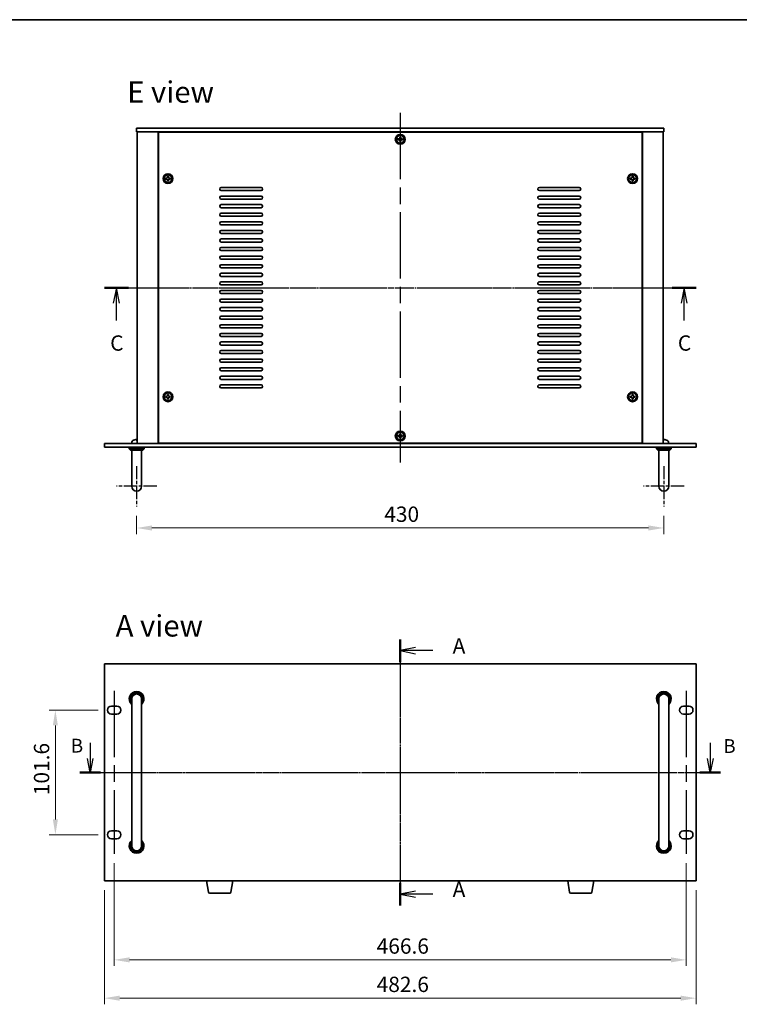
# Model space of a CAD drawing. Units: millimetres. Extents: x 65 to 9314, y 36 to 1441.
# Drawn here: x 2208 to 2795, y 638 to 1441 of the extents above; entities that cross this region are included whole.
import ezdxf

# ---------------------------------------------------------------- set-up
doc = ezdxf.new("R2010")
doc.units = ezdxf.units.MM
doc.header["$LTSCALE"] = 4.5
doc.linetypes.add('AM_ISO08W050', pattern=[18, 12, -1.5, 3, -1.5])
doc.linetypes.add('CHAIN', pattern=[0.3543, 0.2362, -0.0295, 0.0591, -0.0295])
doc.layers.get('Defpoints').update_dxf_attribs({"lineweight": 25})
for name, color, linetype, lineweight in [('AM_7', 4, 'AM_ISO08W050', 25), ('Border (ISO)', 7, 'Continuous', 35), ('Dimension (ISO)', 7, 'Continuous', 18), ('Dimension (ISO) @ 1', 7, 'Continuous', 18), ('Section Line (ISO)', 7, 'CHAIN', 25), ('Symbol (ISO)', 7, 'Continuous', 18), ('Visible (ISO)', 7, 'Continuous', 35)]:
    doc.layers.add(name, color=color, linetype=linetype, lineweight=lineweight)
doc.styles.add('Note Text (TK)', font='txt')
doc.dimstyles.new('Default - Method 1b (TK)', dxfattribs={"dimscale": 4.5, "dimtxt": 2.5, "dimasz": 2.5, "dimexe": 1, "dimexo": 1.5, "dimgap": 1, "dimtad": 1, "dimtoh": 1, "dimrnd": 1e-08, "dimdsep": 46, "dimtxsty": 'Note Text (TK)', "dimcen": 0.09, "dimdle": 5, "dimclrd": 100, "dimclre": 100, "dimclrt": 7, "dimadec": 1, "dimazin": 1, "dimtfac": 1, "dimtmove": 0, "dimatfit": 3, "dimfxl": 1, "dimtolj": 1, "dimlwd": -1, "dimlwe": -1, "dimarcsym": 0})

# ---------------------------------------------------------------- blocks, each defined once
blk = doc.blocks.new('図面枠 tk図枠')
at = {"layer": 'Border (ISO)'}
blk.add_line((14.5, 289), (405.5, 289), dxfattribs=at)
blk = doc.blocks.new('2dTransSection0')
at = {"layer": 'Section Line (ISO)', "linetype": 'CHAIN'}
blk.add_line((151.21, 185.07), (151.21, 141.67), dxfattribs=at)
at = {"layer": 'Section Line (ISO)', "linetype": 'Continuous', "lineweight": 50}
for p, q in [((151.21, 185.07), (151.21, 181.38)), ((151.21, 145.35), (151.21, 141.67))]:
    blk.add_line(p, q, dxfattribs=at)
at = {"layer": 'Section Line (ISO)', "linetype": 'Continuous'}
for p, q in [((153.71, 183.73), (151.21, 183.23)), ((153.71, 183.23), (151.21, 183.23)), ((151.21, 183.23), (153.71, 182.73)), ((156.54, 183.23), (153.71, 183.23)), ((153.71, 144.01), (151.21, 143.51)), ((153.71, 143.51), (151.21, 143.51)), ((151.21, 143.51), (153.71, 143.01)), ((156.54, 143.51), (153.71, 143.51))]:
    blk.add_line(p, q, dxfattribs=at)
at = {"layer": 'Section Line (ISO)', "char_height": 2.5, "attachment_point": 7, "line_spacing_factor": 0.25, "style": 'Note Text (TK)'}
for insert in [(159.76, 181.98), (159.76, 142.27)]:
    blk.add_mtext('A', dxfattribs=dict(at, insert=insert))
blk = doc.blocks.new('2dTransSection2')
at = {"layer": 'Section Line (ISO)', "linetype": 'CHAIN'}
blk.add_line((101.8, 245.28), (198.32, 245.28), dxfattribs=at)
at = {"layer": 'Section Line (ISO)', "linetype": 'Continuous', "lineweight": 50}
for p, q in [((101.8, 245.28), (105.71, 245.28)), ((194.42, 245.28), (198.32, 245.28))]:
    blk.add_line(p, q, dxfattribs=at)
at = {"layer": 'Section Line (ISO)', "linetype": 'Continuous'}
for p, q in [((103.75, 245.28), (103.25, 242.78)), ((103.75, 242.78), (103.75, 245.28)), ((104.25, 242.78), (103.75, 245.28)), ((196.37, 245.28), (195.87, 242.78)), ((196.37, 242.78), (196.37, 245.28)), ((196.87, 242.78), (196.37, 245.28)), ((103.75, 239.91), (103.75, 242.78)), ((196.37, 239.91), (196.37, 242.78))]:
    blk.add_line(p, q, dxfattribs=at)
at = {"layer": 'Section Line (ISO)', "char_height": 2.5, "attachment_point": 7, "line_spacing_factor": 0.25, "style": 'Note Text (TK)'}
for insert in [(102.74, 234.22), (195.35, 234.22)]:
    blk.add_mtext('C', dxfattribs=dict(at, insert=insert))
blk = doc.blocks.new('*D69')
at = {"layer": 'Defpoints', "color": 0}
for p in [(2303.32, 1043.89), (2733.32, 1043.89), (2733.32, 1026.39)]:
    blk.add_point(p, dxfattribs=at)
at = {"layer": 'Dimension (ISO)', "color": 100}
for p, q in [((2303.32, 1036.39), (2303.32, 1021.39)), ((2733.32, 1036.39), (2733.32, 1021.39)), ((2315.82, 1026.39), (2720.82, 1026.39))]:
    blk.add_line(p, q, dxfattribs=at)
for points in [[(2315.82, 1028.48), (2315.82, 1024.31), (2303.32, 1026.39)], [(2720.82, 1028.48), (2720.82, 1024.31), (2733.32, 1026.39)]]:
    blk.add_solid(points, dxfattribs=at)
at = {"layer": 'Dimension (ISO)', "color": 7, "insert": (2505.32, 1037.64), "char_height": 12.5, "attachment_point": 4, "style": 'Note Text (TK)'}
blk.add_mtext('\\A1;430', dxfattribs=at)
blk = doc.blocks.new('*D70')
at = {"layer": 'Defpoints', "color": 0}
for p in [(2279.52, 877.82), (2237.02, 776.22), (2279.52, 776.22)]:
    blk.add_point(p, dxfattribs=at)
at = {"layer": 'Dimension (ISO)', "color": 100}
for p, q in [((2272.02, 877.82), (2232.02, 877.82)), ((2237.02, 865.32), (2237.02, 788.72)), ((2272.02, 776.22), (2232.02, 776.22))]:
    blk.add_line(p, q, dxfattribs=at)
for points in [[(2234.93, 865.32), (2239.1, 865.32), (2237.02, 877.82)], [(2234.93, 788.72), (2239.1, 788.72), (2237.02, 776.22)]]:
    blk.add_solid(points, dxfattribs=at)
at = {"layer": 'Dimension (ISO)', "color": 7, "insert": (2225.77, 808.45), "char_height": 12.5, "attachment_point": 4, "rotation": 90, "style": 'Note Text (TK)'}
blk.add_mtext('\\A1;101.6', dxfattribs=at)
blk = doc.blocks.new('*D71')
at = {"layer": 'Defpoints', "color": 0}
for p in [(2285.02, 760.47), (2751.62, 760.47), (2751.62, 674.12)]:
    blk.add_point(p, dxfattribs=at)
at = {"layer": 'Dimension (ISO)', "color": 100}
for p, q in [((2285.02, 752.97), (2285.02, 669.12)), ((2751.62, 752.97), (2751.62, 669.12)), ((2297.52, 674.12), (2739.12, 674.12))]:
    blk.add_line(p, q, dxfattribs=at)
for points in [[(2297.52, 676.21), (2297.52, 672.04), (2285.02, 674.12)], [(2739.12, 676.21), (2739.12, 672.04), (2751.62, 674.12)]]:
    blk.add_solid(points, dxfattribs=at)
at = {"layer": 'Dimension (ISO)', "color": 7, "insert": (2499.11, 685.37), "char_height": 12.5, "attachment_point": 4, "style": 'Note Text (TK)'}
blk.add_mtext('\\A1;466.6', dxfattribs=at)
blk = doc.blocks.new('*D72')
at = {"layer": 'Defpoints', "color": 0}
for p in [(2277.02, 738.52), (2759.62, 738.52), (2759.62, 642.87)]:
    blk.add_point(p, dxfattribs=at)
at = {"layer": 'Dimension (ISO)', "color": 100}
for p, q in [((2277.02, 731.02), (2277.02, 637.87)), ((2759.62, 731.02), (2759.62, 637.87)), ((2289.52, 642.87), (2747.12, 642.87))]:
    blk.add_line(p, q, dxfattribs=at)
for points in [[(2289.52, 644.95), (2289.52, 640.78), (2277.02, 642.87)], [(2747.12, 644.95), (2747.12, 640.78), (2759.62, 642.87)]]:
    blk.add_solid(points, dxfattribs=at)
at = {"layer": 'Dimension (ISO)', "color": 7, "insert": (2499.11, 654.12), "char_height": 12.5, "attachment_point": 4, "style": 'Note Text (TK)'}
blk.add_mtext('\\A1;482.6', dxfattribs=at)
blk = doc.blocks.new('B')
at = {"layer": 'Section Line (ISO)', "linetype": 'Continuous'}
for p, q in [((90.51, 176.14), (90.51, 173.3)), ((202.9, 176.14), (202.9, 173.3)), ((90.51, 170.8), (90.01, 173.3)), ((90.51, 173.3), (90.51, 170.8)), ((91.01, 173.3), (90.51, 170.8)), ((202.9, 170.8), (202.4, 173.3)), ((202.9, 173.3), (202.9, 170.8)), ((203.4, 173.3), (202.9, 170.8))]:
    blk.add_line(p, q, dxfattribs=at)
at = {"layer": 'Section Line (ISO)', "linetype": 'CHAIN'}
blk.add_line((88.64, 170.8), (204.77, 170.8), dxfattribs=at)
at = {"layer": 'Section Line (ISO)', "linetype": 'Continuous', "lineweight": 50}
for p, q in [((88.64, 170.8), (92.38, 170.8)), ((201.03, 170.8), (204.77, 170.8))]:
    blk.add_line(p, q, dxfattribs=at)
at = {"layer": 'Section Line (ISO)', "char_height": 2.5, "attachment_point": 7, "line_spacing_factor": 0.25, "style": 'Note Text (TK)'}
for insert in [(86.99, 173.62), (205.26, 173.55)]:
    blk.add_mtext('B', dxfattribs=dict(at, insert=insert))

msp = doc.modelspace()

# ---------------------------------------------------------------- linework, layer by layer
at = {"layer": 'AM_7'}
for p, q in [((2518.3178, 1364.8946), (2518.3178, 1079.8946)), ((2291.3178, 1222.3946), (2745.3178, 1222.3946)), ((2518.3178, 928.0204), (2518.3178, 726.0204)), ((2285.0178, 893.5704), (2285.0178, 760.4704)), ((2751.6178, 893.5704), (2751.6178, 760.4704)), ((2264.5178, 827.0204), (2772.1178, 827.0204))]:
    msp.add_line(p, q, dxfattribs=at)
at = {"layer": 'AM_7', "ltscale": 0.2}
for p, q in [((2303.3178, 1076.8946), (2303.3178, 1043.8946)), ((2733.3178, 1076.8946), (2733.3178, 1043.8946)), ((2319.8178, 1060.3946), (2286.8178, 1060.3946)), ((2749.8178, 1060.3946), (2716.8178, 1060.3946))]:
    msp.add_line(p, q, dxfattribs=at)
at = {"layer": 'Visible (ISO)'}
for p, q in [((2303.3178, 1352.3946), (2303.3178, 1349.3946)), ((2303.3178, 1352.3946), (2733.3178, 1352.3946)), ((2733.3178, 1349.3946), (2303.3178, 1349.3946)), ((2303.8178, 1349.3946), (2303.8178, 1095.3946)), ((2320.8178, 1349.3946), (2320.8178, 1095.3946)), ((2333.8178, 1349.3946), (2333.8178, 1349.1446)), ((2334.3178, 1349.3946), (2334.3178, 1349.1446)), ((2702.3178, 1349.3946), (2702.3178, 1349.1446)), ((2702.8178, 1349.1446), (2702.8178, 1349.3946)), ((2715.8178, 1095.3946), (2715.8178, 1349.3946)), ((2732.8178, 1095.3946), (2732.8178, 1349.3946)), ((2733.3178, 1352.3946), (2733.3178, 1349.3946)), ((2321.0678, 1349.1446), (2321.0678, 1095.6446)), ((2715.5678, 1349.1446), (2321.0678, 1349.1446)), ((2516.4678, 1343.7646), (2516.4678, 1343.0246)), ((2517.2078, 1343.7646), (2516.4678, 1343.7646)), ((2516.4678, 1343.0246), (2517.2078, 1343.0246)), ((2517.9478, 1345.2446), (2517.9478, 1344.5046)), ((2518.6878, 1345.2446), (2517.9478, 1345.2446)), ((2517.9478, 1342.2846), (2517.9478, 1341.5446)), ((2517.9478, 1341.5446), (2518.6878, 1341.5446)), ((2518.6878, 1344.5046), (2518.6878, 1345.2446)), ((2518.6878, 1341.5446), (2518.6878, 1342.2846)), ((2520.1678, 1343.7646), (2519.4278, 1343.7646)), ((2519.4278, 1343.0246), (2520.1678, 1343.0246)), ((2520.1678, 1343.0246), (2520.1678, 1343.7646)), ((2715.5678, 1095.6446), (2715.5678, 1349.1446)), ((2326.9678, 1311.7646), (2326.9678, 1311.0246)), ((2327.7078, 1311.7646), (2326.9678, 1311.7646)), ((2326.9678, 1311.0246), (2327.7078, 1311.0246)), ((2328.4478, 1313.2446), (2328.4478, 1312.5046)), ((2329.1878, 1313.2446), (2328.4478, 1313.2446)), ((2328.4478, 1310.2846), (2328.4478, 1309.5446)), ((2328.4478, 1309.5446), (2329.1878, 1309.5446)), ((2329.1878, 1312.5046), (2329.1878, 1313.2446)), ((2329.1878, 1309.5446), (2329.1878, 1310.2846)), ((2330.6678, 1311.7646), (2329.9278, 1311.7646)), ((2329.9278, 1311.0246), (2330.6678, 1311.0246)), ((2330.6678, 1311.0246), (2330.6678, 1311.7646)), ((2705.9678, 1311.7646), (2705.9678, 1311.0246)), ((2706.7078, 1311.7646), (2705.9678, 1311.7646)), ((2705.9678, 1311.0246), (2706.7078, 1311.0246)), ((2707.4478, 1313.2446), (2707.4478, 1312.5046)), ((2708.1878, 1313.2446), (2707.4478, 1313.2446)), ((2707.4478, 1310.2846), (2707.4478, 1309.5446)), ((2707.4478, 1309.5446), (2708.1878, 1309.5446)), ((2708.1878, 1312.5046), (2708.1878, 1313.2446)), ((2708.1878, 1309.5446), (2708.1878, 1310.2846)), ((2709.6678, 1311.7646), (2708.9278, 1311.7646)), ((2708.9278, 1311.0246), (2709.6678, 1311.0246)), ((2709.6678, 1311.0246), (2709.6678, 1311.7646)), ((2372.3178, 1304.1446), (2404.8178, 1304.1446)), ((2404.8178, 1301.6446), (2372.3178, 1301.6446)), ((2631.8178, 1304.1446), (2664.3178, 1304.1446)), ((2664.3178, 1301.6446), (2631.8178, 1301.6446)), ((2372.3178, 1297.1446), (2404.8178, 1297.1446)), ((2404.8178, 1294.6446), (2372.3178, 1294.6446)), ((2631.8178, 1297.1446), (2664.3178, 1297.1446)), ((2664.3178, 1294.6446), (2631.8178, 1294.6446)), ((2372.3178, 1290.1446), (2404.8178, 1290.1446)), ((2404.8178, 1287.6446), (2372.3178, 1287.6446)), ((2631.8178, 1290.1446), (2664.3178, 1290.1446)), ((2664.3178, 1287.6446), (2631.8178, 1287.6446)), ((2372.3178, 1283.1446), (2404.8178, 1283.1446)), ((2404.8178, 1280.6446), (2372.3178, 1280.6446)), ((2631.8178, 1283.1446), (2664.3178, 1283.1446)), ((2664.3178, 1280.6446), (2631.8178, 1280.6446)), ((2372.3178, 1276.1446), (2404.8178, 1276.1446)), ((2404.8178, 1273.6446), (2372.3178, 1273.6446)), ((2372.3178, 1269.1446), (2404.8178, 1269.1446)), ((2631.8178, 1276.1446), (2664.3178, 1276.1446)), ((2664.3178, 1273.6446), (2631.8178, 1273.6446)), ((2631.8178, 1269.1446), (2664.3178, 1269.1446)), ((2404.8178, 1266.6446), (2372.3178, 1266.6446)), ((2372.3178, 1262.1446), (2404.8178, 1262.1446)), ((2664.3178, 1266.6446), (2631.8178, 1266.6446)), ((2631.8178, 1262.1446), (2664.3178, 1262.1446)), ((2404.8178, 1259.6446), (2372.3178, 1259.6446)), ((2372.3178, 1255.1446), (2404.8178, 1255.1446)), ((2664.3178, 1259.6446), (2631.8178, 1259.6446)), ((2631.8178, 1255.1446), (2664.3178, 1255.1446)), ((2404.8178, 1252.6446), (2372.3178, 1252.6446)), ((2372.3178, 1248.1446), (2404.8178, 1248.1446)), ((2404.8178, 1245.6446), (2372.3178, 1245.6446)), ((2664.3178, 1252.6446), (2631.8178, 1252.6446)), ((2631.8178, 1248.1446), (2664.3178, 1248.1446)), ((2664.3178, 1245.6446), (2631.8178, 1245.6446)), ((2372.3178, 1241.1446), (2404.8178, 1241.1446)), ((2404.8178, 1238.6446), (2372.3178, 1238.6446)), ((2631.8178, 1241.1446), (2664.3178, 1241.1446)), ((2664.3178, 1238.6446), (2631.8178, 1238.6446)), ((2372.3178, 1234.1446), (2404.8178, 1234.1446)), ((2404.8178, 1231.6446), (2372.3178, 1231.6446)), ((2631.8178, 1234.1446), (2664.3178, 1234.1446)), ((2664.3178, 1231.6446), (2631.8178, 1231.6446)), ((2372.3178, 1227.1446), (2404.8178, 1227.1446)), ((2404.8178, 1224.6446), (2372.3178, 1224.6446)), ((2631.8178, 1227.1446), (2664.3178, 1227.1446)), ((2664.3178, 1224.6446), (2631.8178, 1224.6446)), ((2372.3178, 1220.1446), (2404.8178, 1220.1446)), ((2404.8178, 1217.6446), (2372.3178, 1217.6446)), ((2372.3178, 1213.1446), (2404.8178, 1213.1446)), ((2631.8178, 1220.1446), (2664.3178, 1220.1446)), ((2664.3178, 1217.6446), (2631.8178, 1217.6446)), ((2631.8178, 1213.1446), (2664.3178, 1213.1446)), ((2404.8178, 1210.6446), (2372.3178, 1210.6446)), ((2372.3178, 1206.1446), (2404.8178, 1206.1446)), ((2664.3178, 1210.6446), (2631.8178, 1210.6446)), ((2631.8178, 1206.1446), (2664.3178, 1206.1446)), ((2404.8178, 1203.6446), (2372.3178, 1203.6446)), ((2372.3178, 1199.1446), (2404.8178, 1199.1446)), ((2664.3178, 1203.6446), (2631.8178, 1203.6446)), ((2631.8178, 1199.1446), (2664.3178, 1199.1446)), ((2404.8178, 1196.6446), (2372.3178, 1196.6446)), ((2372.3178, 1192.1446), (2404.8178, 1192.1446)), ((2404.8178, 1189.6446), (2372.3178, 1189.6446)), ((2664.3178, 1196.6446), (2631.8178, 1196.6446)), ((2631.8178, 1192.1446), (2664.3178, 1192.1446)), ((2664.3178, 1189.6446), (2631.8178, 1189.6446)), ((2372.3178, 1185.1446), (2404.8178, 1185.1446)), ((2404.8178, 1182.6446), (2372.3178, 1182.6446)), ((2631.8178, 1185.1446), (2664.3178, 1185.1446)), ((2664.3178, 1182.6446), (2631.8178, 1182.6446)), ((2372.3178, 1178.1446), (2404.8178, 1178.1446)), ((2404.8178, 1175.6446), (2372.3178, 1175.6446)), ((2631.8178, 1178.1446), (2664.3178, 1178.1446)), ((2664.3178, 1175.6446), (2631.8178, 1175.6446)), ((2372.3178, 1171.1446), (2404.8178, 1171.1446)), ((2404.8178, 1168.6446), (2372.3178, 1168.6446)), ((2631.8178, 1171.1446), (2664.3178, 1171.1446)), ((2664.3178, 1168.6446), (2631.8178, 1168.6446)), ((2372.3178, 1164.1446), (2404.8178, 1164.1446)), ((2404.8178, 1161.6446), (2372.3178, 1161.6446)), ((2372.3178, 1157.1446), (2404.8178, 1157.1446)), ((2631.8178, 1164.1446), (2664.3178, 1164.1446)), ((2664.3178, 1161.6446), (2631.8178, 1161.6446)), ((2631.8178, 1157.1446), (2664.3178, 1157.1446)), ((2404.8178, 1154.6446), (2372.3178, 1154.6446)), ((2372.3178, 1150.1446), (2404.8178, 1150.1446)), ((2664.3178, 1154.6446), (2631.8178, 1154.6446)), ((2631.8178, 1150.1446), (2664.3178, 1150.1446)), ((2404.8178, 1147.6446), (2372.3178, 1147.6446)), ((2372.3178, 1143.1446), (2404.8178, 1143.1446)), ((2404.8178, 1140.6446), (2372.3178, 1140.6446)), ((2664.3178, 1147.6446), (2631.8178, 1147.6446)), ((2631.8178, 1143.1446), (2664.3178, 1143.1446)), ((2664.3178, 1140.6446), (2631.8178, 1140.6446)), ((2326.9678, 1133.7646), (2326.9678, 1133.0246)), ((2327.7078, 1133.7646), (2326.9678, 1133.7646)), ((2326.9678, 1133.0246), (2327.7078, 1133.0246)), ((2328.4478, 1135.2446), (2328.4478, 1134.5046)), ((2329.1878, 1135.2446), (2328.4478, 1135.2446)), ((2329.1878, 1134.5046), (2329.1878, 1135.2446)), ((2330.6678, 1133.7646), (2329.9278, 1133.7646)), ((2329.9278, 1133.0246), (2330.6678, 1133.0246)), ((2330.6678, 1133.0246), (2330.6678, 1133.7646)), ((2705.9678, 1133.7646), (2705.9678, 1133.0246)), ((2706.7078, 1133.7646), (2705.9678, 1133.7646)), ((2705.9678, 1133.0246), (2706.7078, 1133.0246)), ((2707.4478, 1135.2446), (2707.4478, 1134.5046)), ((2708.1878, 1135.2446), (2707.4478, 1135.2446)), ((2708.1878, 1134.5046), (2708.1878, 1135.2446)), ((2709.6678, 1133.7646), (2708.9278, 1133.7646)), ((2708.9278, 1133.0246), (2709.6678, 1133.0246)), ((2709.6678, 1133.0246), (2709.6678, 1133.7646)), ((2328.4478, 1132.2846), (2328.4478, 1131.5446)), ((2328.4478, 1131.5446), (2329.1878, 1131.5446)), ((2329.1878, 1131.5446), (2329.1878, 1132.2846)), ((2707.4478, 1132.2846), (2707.4478, 1131.5446)), ((2707.4478, 1131.5446), (2708.1878, 1131.5446)), ((2708.1878, 1131.5446), (2708.1878, 1132.2846)), ((2516.4678, 1101.7646), (2516.4678, 1101.0246)), ((2517.2078, 1101.7646), (2516.4678, 1101.7646)), ((2516.4678, 1101.0246), (2517.2078, 1101.0246)), ((2517.9478, 1103.2446), (2517.9478, 1102.5046)), ((2518.6878, 1103.2446), (2517.9478, 1103.2446)), ((2518.6878, 1102.5046), (2518.6878, 1103.2446)), ((2520.1678, 1101.7646), (2519.4278, 1101.7646)), ((2519.4278, 1101.0246), (2520.1678, 1101.0246)), ((2520.1678, 1101.0246), (2520.1678, 1101.7646)), ((2277.0178, 1095.3946), (2759.6178, 1095.3946)), ((2277.0178, 1092.3946), (2277.0178, 1095.3946)), ((2759.6178, 1092.3946), (2277.0178, 1092.3946)), ((2297.3178, 1092.3946), (2297.3178, 1090.8946)), ((2299.4104, 1096.4535), (2299.3178, 1095.3946)), ((2303.6001, 1098.1086), (2303.0355, 1098.1086)), ((2309.3178, 1092.3946), (2309.3178, 1090.8946)), ((2321.0678, 1095.6446), (2715.5678, 1095.6446)), ((2333.8178, 1095.6446), (2333.8178, 1095.3946)), ((2333.8178, 1095.3946), (2333.8178, 1095.6446)), ((2517.9478, 1100.2846), (2517.9478, 1099.5446)), ((2517.9478, 1099.5446), (2518.6878, 1099.5446)), ((2518.6878, 1099.5446), (2518.6878, 1100.2846)), ((2702.8178, 1095.3946), (2702.8178, 1095.6446)), ((2702.8178, 1095.3946), (2702.8178, 1095.6446)), ((2727.3178, 1092.3946), (2727.3178, 1090.8946)), ((2733.6001, 1098.1086), (2733.0355, 1098.1086)), ((2737.2251, 1096.4535), (2737.3178, 1095.3946)), ((2739.3178, 1092.3946), (2739.3178, 1090.8946)), ((2759.6178, 1092.3946), (2759.6178, 1095.3946)), ((2297.3178, 1090.8946), (2309.3178, 1090.8946)), ((2298.3178, 1089.8946), (2297.3178, 1090.8946)), ((2308.3178, 1089.8946), (2298.3178, 1089.8946)), ((2299.3178, 1066.3946), (2299.3178, 1089.8946)), ((2307.3178, 1066.3946), (2307.3178, 1089.8946)), ((2308.3178, 1089.8946), (2309.3178, 1090.8946)), ((2727.3178, 1090.8946), (2739.3178, 1090.8946)), ((2728.3178, 1089.8946), (2727.3178, 1090.8946)), ((2738.3178, 1089.8946), (2728.3178, 1089.8946)), ((2729.3178, 1066.3946), (2729.3178, 1089.8946)), ((2737.3178, 1066.3946), (2737.3178, 1089.8946)), ((2738.3178, 1089.8946), (2739.3178, 1090.8946)), ((2299.3178, 1066.3946), (2299.3178, 1060.3946)), ((2307.3178, 1060.3946), (2307.3178, 1066.3946)), ((2729.3178, 1066.3946), (2729.3178, 1060.3946)), ((2737.3178, 1060.3946), (2737.3178, 1066.3946)), ((2759.6178, 915.5204), (2277.0178, 915.5204)), ((2277.0178, 915.5204), (2277.0178, 738.5204)), ((2759.6178, 738.5204), (2759.6178, 915.5204)), ((2299.3178, 887.0204), (2299.3178, 881.0204)), ((2307.3178, 881.0204), (2307.3178, 887.0204)), ((2729.3178, 887.0204), (2729.3178, 881.0204)), ((2737.3178, 881.0204), (2737.3178, 887.0204)), ((2282.7678, 881.0704), (2287.2678, 881.0704)), ((2299.3178, 773.0204), (2299.3178, 881.0204)), ((2307.3178, 773.0204), (2307.3178, 881.0204)), ((2729.3178, 773.0204), (2729.3178, 881.0204)), ((2737.3178, 773.0204), (2737.3178, 881.0204)), ((2749.3678, 881.0704), (2753.8678, 881.0704)), ((2287.2678, 874.5704), (2282.7678, 874.5704)), ((2753.8678, 874.5704), (2749.3678, 874.5704)), ((2282.7678, 779.4704), (2287.2678, 779.4704)), ((2749.3678, 779.4704), (2753.8678, 779.4704)), ((2287.2678, 772.9704), (2282.7678, 772.9704)), ((2299.3178, 773.0204), (2299.3178, 767.0204)), ((2307.3178, 767.0204), (2307.3178, 773.0204)), ((2729.3178, 773.0204), (2729.3178, 767.0204)), ((2737.3178, 767.0204), (2737.3178, 773.0204)), ((2753.8678, 772.9704), (2749.3678, 772.9704)), ((2277.0178, 738.5204), (2759.6178, 738.5204)), ((2361.9285, 729.356), (2360.4011, 738.5204)), ((2380.207, 729.356), (2381.7344, 738.5204)), ((2656.4285, 729.356), (2654.9011, 738.5204)), ((2674.707, 729.356), (2676.2344, 738.5204)), ((2379.2206, 728.5204), (2362.9149, 728.5204)), ((2673.7206, 728.5204), (2657.4149, 728.5204))]:
    msp.add_line(p, q, dxfattribs=at)
for centre, radius in [((2518.3178, 1343.3946), 4), ((2518.3178, 1343.3946), 3.15), ((2328.8178, 1311.3946), 4), ((2328.8178, 1311.3946), 3.15), ((2707.8178, 1311.3946), 4), ((2707.8178, 1311.3946), 3.15), ((2328.8178, 1133.3946), 4), ((2328.8178, 1133.3946), 3.15), ((2707.8178, 1133.3946), 4), ((2707.8178, 1133.3946), 3.15), ((2518.3178, 1101.3946), 4), ((2518.3178, 1101.3946), 3.15)]:
    msp.add_circle(centre, radius, dxfattribs=at)
for centre, radius, start, end in [((2372.3178, 1302.8946), 1.25, 90, 270), ((2404.8178, 1302.8946), 1.25, 270, 90), ((2631.8178, 1302.8946), 1.25, 90, 270), ((2664.3178, 1302.8946), 1.25, 270, 90), ((2372.3178, 1295.8946), 1.25, 90, 270), ((2404.8178, 1295.8946), 1.25, 270, 90), ((2631.8178, 1295.8946), 1.25, 90, 270), ((2664.3178, 1295.8946), 1.25, 270, 90), ((2372.3178, 1288.8946), 1.25, 90, 270), ((2404.8178, 1288.8946), 1.25, 270, 90), ((2631.8178, 1288.8946), 1.25, 90, 270), ((2664.3178, 1288.8946), 1.25, 270, 90), ((2372.3178, 1281.8946), 1.25, 90, 270), ((2404.8178, 1281.8946), 1.25, 270, 90), ((2631.8178, 1281.8946), 1.25, 90, 270), ((2664.3178, 1281.8946), 1.25, 270, 90), ((2372.3178, 1274.8946), 1.25, 90, 270), ((2372.3178, 1267.8946), 1.25, 90, 270), ((2404.8178, 1274.8946), 1.25, 270, 90), ((2404.8178, 1267.8946), 1.25, 270, 90), ((2631.8178, 1274.8946), 1.25, 90, 270), ((2631.8178, 1267.8946), 1.25, 90, 270), ((2664.3178, 1274.8946), 1.25, 270, 90), ((2664.3178, 1267.8946), 1.25, 270, 90), ((2372.3178, 1260.8946), 1.25, 90, 270), ((2404.8178, 1260.8946), 1.25, 270, 90), ((2631.8178, 1260.8946), 1.25, 90, 270), ((2664.3178, 1260.8946), 1.25, 270, 90), ((2372.3178, 1253.8946), 1.25, 90, 270), ((2404.8178, 1253.8946), 1.25, 270, 90), ((2631.8178, 1253.8946), 1.25, 90, 270), ((2664.3178, 1253.8946), 1.25, 270, 90), ((2372.3178, 1246.8946), 1.25, 90, 270), ((2404.8178, 1246.8946), 1.25, 270, 90), ((2631.8178, 1246.8946), 1.25, 90, 270), ((2664.3178, 1246.8946), 1.25, 270, 90), ((2372.3178, 1239.8946), 1.25, 90, 270), ((2404.8178, 1239.8946), 1.25, 270, 90), ((2631.8178, 1239.8946), 1.25, 90, 270), ((2664.3178, 1239.8946), 1.25, 270, 90), ((2372.3178, 1232.8946), 1.25, 90, 270), ((2404.8178, 1232.8946), 1.25, 270, 90), ((2631.8178, 1232.8946), 1.25, 90, 270), ((2664.3178, 1232.8946), 1.25, 270, 90), ((2372.3178, 1225.8946), 1.25, 90, 270), ((2404.8178, 1225.8946), 1.25, 270, 90), ((2631.8178, 1225.8946), 1.25, 90, 270), ((2664.3178, 1225.8946), 1.25, 270, 90), ((2372.3178, 1218.8946), 1.25, 90, 270), ((2372.3178, 1211.8946), 1.25, 90, 270), ((2404.8178, 1218.8946), 1.25, 270, 90), ((2404.8178, 1211.8946), 1.25, 270, 90), ((2631.8178, 1218.8946), 1.25, 90, 270), ((2631.8178, 1211.8946), 1.25, 90, 270), ((2664.3178, 1218.8946), 1.25, 270, 90), ((2664.3178, 1211.8946), 1.25, 270, 90), ((2372.3178, 1204.8946), 1.25, 90, 270), ((2404.8178, 1204.8946), 1.25, 270, 90), ((2631.8178, 1204.8946), 1.25, 90, 270), ((2664.3178, 1204.8946), 1.25, 270, 90), ((2372.3178, 1197.8946), 1.25, 90, 270), ((2404.8178, 1197.8946), 1.25, 270, 90), ((2631.8178, 1197.8946), 1.25, 90, 270), ((2664.3178, 1197.8946), 1.25, 270, 90), ((2372.3178, 1190.8946), 1.25, 90, 270), ((2404.8178, 1190.8946), 1.25, 270, 90), ((2631.8178, 1190.8946), 1.25, 90, 270), ((2664.3178, 1190.8946), 1.25, 270, 90), ((2372.3178, 1183.8946), 1.25, 90, 270), ((2404.8178, 1183.8946), 1.25, 270, 90), ((2631.8178, 1183.8946), 1.25, 90, 270), ((2664.3178, 1183.8946), 1.25, 270, 90), ((2372.3178, 1176.8946), 1.25, 90, 270), ((2404.8178, 1176.8946), 1.25, 270, 90), ((2631.8178, 1176.8946), 1.25, 90, 270), ((2664.3178, 1176.8946), 1.25, 270, 90), ((2372.3178, 1169.8946), 1.25, 90, 270), ((2404.8178, 1169.8946), 1.25, 270, 90), ((2631.8178, 1169.8946), 1.25, 90, 270), ((2664.3178, 1169.8946), 1.25, 270, 90), ((2372.3178, 1162.8946), 1.25, 90, 270), ((2372.3178, 1155.8946), 1.25, 90, 270), ((2404.8178, 1162.8946), 1.25, 270, 90), ((2404.8178, 1155.8946), 1.25, 270, 90), ((2631.8178, 1162.8946), 1.25, 90, 270), ((2631.8178, 1155.8946), 1.25, 90, 270), ((2664.3178, 1162.8946), 1.25, 270, 90), ((2664.3178, 1155.8946), 1.25, 270, 90), ((2372.3178, 1148.8946), 1.25, 90, 270), ((2404.8178, 1148.8946), 1.25, 270, 90), ((2631.8178, 1148.8946), 1.25, 90, 270), ((2664.3178, 1148.8946), 1.25, 270, 90), ((2372.3178, 1141.8946), 1.25, 90, 270), ((2404.8178, 1141.8946), 1.25, 270, 90), ((2631.8178, 1141.8946), 1.25, 90, 270), ((2664.3178, 1141.8946), 1.25, 270, 90), ((2301.0043, 1096.3141), 1.6, 118.1727341, 175), ((2303.3178, 1091.9946), 6.5, 110.0396073, 118.1727341), ((2301.1331, 1097.984), 0.1246, 91.8148261, 110.0396073), ((2735.5024, 1097.984), 0.1246, 69.9603927, 88.1851739), ((2733.3178, 1091.9946), 6.5, 61.8272659, 69.9603927), ((2735.6312, 1096.3141), 1.6, 5, 61.8272659), ((2303.3178, 1060.3946), 4, 180, 0), ((2733.3178, 1060.3946), 4, 180, 0), ((2303.3178, 887.0204), 6, 311.8103149, 228.1896851), ((2303.3178, 887.0204), 5, 323.1301024, 216.8698976), ((2733.3178, 887.0204), 6, 311.8103149, 228.1896851), ((2733.3178, 887.0204), 5, 323.1301024, 216.8698976), ((2303.3178, 887.0204), 4.1, 347.3196165, 192.6803835), ((2303.3178, 887.0204), 4, 0, 180), ((2733.3178, 887.0204), 4.1, 347.3196165, 192.6803835), ((2733.3178, 887.0204), 4, 0, 180), ((2282.7678, 877.8204), 3.25, 90, 270), ((2287.2678, 877.8204), 3.25, 270, 90), ((2749.3678, 877.8204), 3.25, 90, 270), ((2753.8678, 877.8204), 3.25, 270, 90), ((2282.7678, 776.2204), 3.25, 90, 270), ((2287.2678, 776.2204), 3.25, 270, 90), ((2749.3678, 776.2204), 3.25, 90, 270), ((2753.8678, 776.2204), 3.25, 270, 90), ((2303.3178, 767.0204), 6, 131.8103149, 48.1896851), ((2733.3178, 767.0204), 6, 131.8103149, 48.1896851), ((2303.3178, 767.0204), 5, 143.1301024, 36.8698976), ((2303.3178, 767.0204), 4.1, 167.3196165, 12.6803835), ((2303.3178, 767.0204), 4, 180, 0), ((2733.3178, 767.0204), 5, 143.1301024, 36.8698976), ((2733.3178, 767.0204), 4.1, 167.3196165, 12.6803835), ((2733.3178, 767.0204), 4, 180, 0), ((2362.9149, 729.5204), 1, 189.4623222, 270), ((2379.2206, 729.5204), 1, 270, 350.5376778), ((2657.4149, 729.5204), 1, 189.4623222, 270), ((2673.7206, 729.5204), 1, 270, 350.5376778)]:
    msp.add_arc(centre, radius, start, end, dxfattribs=at)
for centre, major_axis, ratio, start_param, end_param in [((2303.3249, 1092.0068), (5.6083, -3.2829), 0.99488747, 2.20774935, 2.44673364), ((2303.4574, 1092.0068), (-0.5671, 6.4737), 0.05101764, 5.93460274, 6.17358703), ((2303.1781, 1092.0068), (0.5671, 6.4737), 0.05101764, 0.10959827, 0.34858257), ((2733.4574, 1092.0068), (-0.5671, 6.4737), 0.05101764, 5.93460274, 6.17358703), ((2733.1781, 1092.0068), (0.5671, 6.4737), 0.05101764, 0.10959827, 0.34858257), ((2733.3106, 1092.0068), (5.6083, 3.2829), 0.99488747, 0.69485901, 0.93384331)]:
    msp.add_ellipse(centre, major_axis=major_axis, ratio=ratio, start_param=start_param, end_param=end_param, dxfattribs=at)
for points, knots in [([(2517.2078, 1343.7646), (2517.3002, 1343.7646), (2517.3991, 1343.783), (2517.5816, 1343.8584), (2517.6651, 1343.9154), (2517.797, 1344.0473), (2517.854, 1344.1308), (2517.9294, 1344.3132), (2517.9478, 1344.4122), (2517.9478, 1344.5046)], [0.225164225, 0.225164225, 0.225164225, 0.225164225, 0.253148765, 0.253148765, 0.281133306, 0.281133306, 0.309117846, 0.309117846, 0.337102387, 0.337102387, 0.337102387, 0.337102387]), ([(2517.9478, 1342.2846), (2517.9478, 1342.377), (2517.9294, 1342.476), (2517.854, 1342.6584), (2517.797, 1342.7419), (2517.6651, 1342.8738), (2517.5816, 1342.9308), (2517.3991, 1343.0062), (2517.3002, 1343.0246), (2517.2078, 1343.0246)], [0.338363496, 0.338363496, 0.338363496, 0.338363496, 0.366348036, 0.366348036, 0.394332577, 0.394332577, 0.422317117, 0.422317117, 0.450301658, 0.450301658, 0.450301658, 0.450301658]), ([(2518.6878, 1344.5046), (2518.6878, 1344.4122), (2518.7062, 1344.3132), (2518.7815, 1344.1308), (2518.8386, 1344.0473), (2518.9705, 1343.9154), (2519.054, 1343.8584), (2519.2364, 1343.783), (2519.3354, 1343.7646), (2519.4278, 1343.7646)], [0.113199271, 0.113199271, 0.113199271, 0.113199271, 0.141183811, 0.141183811, 0.169168352, 0.169168352, 0.197152892, 0.197152892, 0.225137433, 0.225137433, 0.225137433, 0.225137433]), ([(2519.4278, 1343.0246), (2519.3354, 1343.0246), (2519.2364, 1343.0062), (2519.054, 1342.9308), (2518.9705, 1342.8738), (2518.8386, 1342.7419), (2518.7815, 1342.6584), (2518.7062, 1342.476), (2518.6878, 1342.377), (2518.6878, 1342.2846)], [0, 0, 0, 0, 0.027984541, 0.027984541, 0.055969081, 0.055969081, 0.083953622, 0.083953622, 0.111938162, 0.111938162, 0.111938162, 0.111938162]), ([(2327.7078, 1311.7646), (2327.8002, 1311.7646), (2327.8991, 1311.783), (2328.0816, 1311.8584), (2328.1651, 1311.9154), (2328.297, 1312.0473), (2328.354, 1312.1308), (2328.4294, 1312.3132), (2328.4478, 1312.4122), (2328.4478, 1312.5046)], [0.225164225, 0.225164225, 0.225164225, 0.225164225, 0.253148765, 0.253148765, 0.281133306, 0.281133306, 0.309117846, 0.309117846, 0.337102387, 0.337102387, 0.337102387, 0.337102387]), ([(2328.4478, 1310.2846), (2328.4478, 1310.377), (2328.4294, 1310.476), (2328.354, 1310.6584), (2328.297, 1310.7419), (2328.1651, 1310.8738), (2328.0816, 1310.9308), (2327.8991, 1311.0062), (2327.8002, 1311.0246), (2327.7078, 1311.0246)], [0.338363496, 0.338363496, 0.338363496, 0.338363496, 0.366348036, 0.366348036, 0.394332577, 0.394332577, 0.422317117, 0.422317117, 0.450301658, 0.450301658, 0.450301658, 0.450301658]), ([(2329.1878, 1312.5046), (2329.1878, 1312.4122), (2329.2062, 1312.3132), (2329.2815, 1312.1308), (2329.3386, 1312.0473), (2329.4705, 1311.9154), (2329.554, 1311.8584), (2329.7364, 1311.783), (2329.8354, 1311.7646), (2329.9278, 1311.7646)], [0.113199271, 0.113199271, 0.113199271, 0.113199271, 0.141183811, 0.141183811, 0.169168352, 0.169168352, 0.197152892, 0.197152892, 0.225137433, 0.225137433, 0.225137433, 0.225137433]), ([(2329.9278, 1311.0246), (2329.8354, 1311.0246), (2329.7364, 1311.0062), (2329.554, 1310.9308), (2329.4705, 1310.8738), (2329.3386, 1310.7419), (2329.2815, 1310.6584), (2329.2062, 1310.476), (2329.1878, 1310.377), (2329.1878, 1310.2846)], [0, 0, 0, 0, 0.027984541, 0.027984541, 0.055969081, 0.055969081, 0.083953622, 0.083953622, 0.111938162, 0.111938162, 0.111938162, 0.111938162]), ([(2706.7078, 1311.7646), (2706.8002, 1311.7646), (2706.8991, 1311.783), (2707.0816, 1311.8584), (2707.1651, 1311.9154), (2707.297, 1312.0473), (2707.354, 1312.1308), (2707.4294, 1312.3132), (2707.4478, 1312.4122), (2707.4478, 1312.5046)], [0.225164225, 0.225164225, 0.225164225, 0.225164225, 0.253148765, 0.253148765, 0.281133306, 0.281133306, 0.309117846, 0.309117846, 0.337102387, 0.337102387, 0.337102387, 0.337102387]), ([(2707.4478, 1310.2846), (2707.4478, 1310.377), (2707.4294, 1310.476), (2707.354, 1310.6584), (2707.297, 1310.7419), (2707.1651, 1310.8738), (2707.0816, 1310.9308), (2706.8991, 1311.0062), (2706.8002, 1311.0246), (2706.7078, 1311.0246)], [0.338363496, 0.338363496, 0.338363496, 0.338363496, 0.366348036, 0.366348036, 0.394332577, 0.394332577, 0.422317117, 0.422317117, 0.450301658, 0.450301658, 0.450301658, 0.450301658]), ([(2708.1878, 1312.5046), (2708.1878, 1312.4122), (2708.2062, 1312.3132), (2708.2815, 1312.1308), (2708.3386, 1312.0473), (2708.4705, 1311.9154), (2708.554, 1311.8584), (2708.7364, 1311.783), (2708.8354, 1311.7646), (2708.9278, 1311.7646)], [0.113199271, 0.113199271, 0.113199271, 0.113199271, 0.141183811, 0.141183811, 0.169168352, 0.169168352, 0.197152892, 0.197152892, 0.225137433, 0.225137433, 0.225137433, 0.225137433]), ([(2708.9278, 1311.0246), (2708.8354, 1311.0246), (2708.7364, 1311.0062), (2708.554, 1310.9308), (2708.4705, 1310.8738), (2708.3386, 1310.7419), (2708.2815, 1310.6584), (2708.2062, 1310.476), (2708.1878, 1310.377), (2708.1878, 1310.2846)], [0, 0, 0, 0, 0.027984541, 0.027984541, 0.055969081, 0.055969081, 0.083953622, 0.083953622, 0.111938162, 0.111938162, 0.111938162, 0.111938162]), ([(2327.7078, 1133.7646), (2327.8002, 1133.7646), (2327.8991, 1133.783), (2328.0816, 1133.8584), (2328.1651, 1133.9154), (2328.297, 1134.0473), (2328.354, 1134.1308), (2328.4294, 1134.3132), (2328.4478, 1134.4122), (2328.4478, 1134.5046)], [0.225164225, 0.225164225, 0.225164225, 0.225164225, 0.253148765, 0.253148765, 0.281133306, 0.281133306, 0.309117846, 0.309117846, 0.337102387, 0.337102387, 0.337102387, 0.337102387]), ([(2328.4478, 1132.2846), (2328.4478, 1132.377), (2328.4294, 1132.476), (2328.354, 1132.6584), (2328.297, 1132.7419), (2328.1651, 1132.8738), (2328.0816, 1132.9308), (2327.8991, 1133.0062), (2327.8002, 1133.0246), (2327.7078, 1133.0246)], [0.338363496, 0.338363496, 0.338363496, 0.338363496, 0.366348036, 0.366348036, 0.394332577, 0.394332577, 0.422317117, 0.422317117, 0.450301658, 0.450301658, 0.450301658, 0.450301658]), ([(2329.1878, 1134.5046), (2329.1878, 1134.4122), (2329.2062, 1134.3132), (2329.2815, 1134.1308), (2329.3386, 1134.0473), (2329.4705, 1133.9154), (2329.554, 1133.8584), (2329.7364, 1133.783), (2329.8354, 1133.7646), (2329.9278, 1133.7646)], [0.113199271, 0.113199271, 0.113199271, 0.113199271, 0.141183811, 0.141183811, 0.169168352, 0.169168352, 0.197152892, 0.197152892, 0.225137433, 0.225137433, 0.225137433, 0.225137433]), ([(2329.9278, 1133.0246), (2329.8354, 1133.0246), (2329.7364, 1133.0062), (2329.554, 1132.9308), (2329.4705, 1132.8738), (2329.3386, 1132.7419), (2329.2815, 1132.6584), (2329.2062, 1132.476), (2329.1878, 1132.377), (2329.1878, 1132.2846)], [0, 0, 0, 0, 0.027984541, 0.027984541, 0.055969081, 0.055969081, 0.083953622, 0.083953622, 0.111938162, 0.111938162, 0.111938162, 0.111938162]), ([(2706.7078, 1133.7646), (2706.8002, 1133.7646), (2706.8991, 1133.783), (2707.0816, 1133.8584), (2707.1651, 1133.9154), (2707.297, 1134.0473), (2707.354, 1134.1308), (2707.4294, 1134.3132), (2707.4478, 1134.4122), (2707.4478, 1134.5046)], [0.225164225, 0.225164225, 0.225164225, 0.225164225, 0.253148765, 0.253148765, 0.281133306, 0.281133306, 0.309117846, 0.309117846, 0.337102387, 0.337102387, 0.337102387, 0.337102387]), ([(2707.4478, 1132.2846), (2707.4478, 1132.377), (2707.4294, 1132.476), (2707.354, 1132.6584), (2707.297, 1132.7419), (2707.1651, 1132.8738), (2707.0816, 1132.9308), (2706.8991, 1133.0062), (2706.8002, 1133.0246), (2706.7078, 1133.0246)], [0.338363496, 0.338363496, 0.338363496, 0.338363496, 0.366348036, 0.366348036, 0.394332577, 0.394332577, 0.422317117, 0.422317117, 0.450301658, 0.450301658, 0.450301658, 0.450301658]), ([(2708.1878, 1134.5046), (2708.1878, 1134.4122), (2708.2062, 1134.3132), (2708.2815, 1134.1308), (2708.3386, 1134.0473), (2708.4705, 1133.9154), (2708.554, 1133.8584), (2708.7364, 1133.783), (2708.8354, 1133.7646), (2708.9278, 1133.7646)], [0.113199271, 0.113199271, 0.113199271, 0.113199271, 0.141183811, 0.141183811, 0.169168352, 0.169168352, 0.197152892, 0.197152892, 0.225137433, 0.225137433, 0.225137433, 0.225137433]), ([(2708.9278, 1133.0246), (2708.8354, 1133.0246), (2708.7364, 1133.0062), (2708.554, 1132.9308), (2708.4705, 1132.8738), (2708.3386, 1132.7419), (2708.2815, 1132.6584), (2708.2062, 1132.476), (2708.1878, 1132.377), (2708.1878, 1132.2846)], [0, 0, 0, 0, 0.027984541, 0.027984541, 0.055969081, 0.055969081, 0.083953622, 0.083953622, 0.111938162, 0.111938162, 0.111938162, 0.111938162]), ([(2517.2078, 1101.7646), (2517.3002, 1101.7646), (2517.3991, 1101.783), (2517.5816, 1101.8584), (2517.6651, 1101.9154), (2517.797, 1102.0473), (2517.854, 1102.1308), (2517.9294, 1102.3132), (2517.9478, 1102.4122), (2517.9478, 1102.5046)], [0.225164225, 0.225164225, 0.225164225, 0.225164225, 0.253148765, 0.253148765, 0.281133306, 0.281133306, 0.309117846, 0.309117846, 0.337102387, 0.337102387, 0.337102387, 0.337102387]), ([(2517.9478, 1100.2846), (2517.9478, 1100.377), (2517.9294, 1100.476), (2517.854, 1100.6584), (2517.797, 1100.7419), (2517.6651, 1100.8738), (2517.5816, 1100.9308), (2517.3991, 1101.0062), (2517.3002, 1101.0246), (2517.2078, 1101.0246)], [0.338363496, 0.338363496, 0.338363496, 0.338363496, 0.366348036, 0.366348036, 0.394332577, 0.394332577, 0.422317117, 0.422317117, 0.450301658, 0.450301658, 0.450301658, 0.450301658]), ([(2518.6878, 1102.5046), (2518.6878, 1102.4122), (2518.7062, 1102.3132), (2518.7815, 1102.1308), (2518.8386, 1102.0473), (2518.9705, 1101.9154), (2519.054, 1101.8584), (2519.2364, 1101.783), (2519.3354, 1101.7646), (2519.4278, 1101.7646)], [0.113199271, 0.113199271, 0.113199271, 0.113199271, 0.141183811, 0.141183811, 0.169168352, 0.169168352, 0.197152892, 0.197152892, 0.225137433, 0.225137433, 0.225137433, 0.225137433]), ([(2519.4278, 1101.0246), (2519.3354, 1101.0246), (2519.2364, 1101.0062), (2519.054, 1100.9308), (2518.9705, 1100.8738), (2518.8386, 1100.7419), (2518.7815, 1100.6584), (2518.7062, 1100.476), (2518.6878, 1100.377), (2518.6878, 1100.2846)], [0, 0, 0, 0, 0.027984541, 0.027984541, 0.055969081, 0.055969081, 0.083953622, 0.083953622, 0.111938162, 0.111938162, 0.111938162, 0.111938162]), ([(2302.6151, 1098.4448), (2302.6564, 1098.4492), (2302.7002, 1098.4529), (2302.7799, 1098.4575), (2302.8158, 1098.4585), (2302.8717, 1098.4578), (2302.8955, 1098.4561), (2302.9215, 1098.451), (2302.9279, 1098.4481), (2302.9298, 1098.4448)], [0, 0, 0, 0, 0.0124997785, 0.0124997785, 0.0249995571, 0.0249995571, 0.0375236714, 0.0375236714, 0.0466766062, 0.0466766062, 0.0466766062, 0.0466766062]), ([(2303.7057, 1098.4448), (2303.7082, 1098.4492), (2303.7191, 1098.4529), (2303.7573, 1098.4575), (2303.7848, 1098.4585), (2303.8164, 1098.4581), (2303.8171, 1098.4581), (2303.8178, 1098.4581)], [0, 0, 0, 0, 0.0125039067, 0.0125039067, 0.0250078135, 0.0250078135, 0.0252836256, 0.0252836256, 0.0252836256, 0.0252836256]), ([(2732.8177, 1098.4581), (2732.827, 1098.4582), (2732.8357, 1098.4582), (2732.8717, 1098.4578), (2732.8955, 1098.4561), (2732.9215, 1098.451), (2732.9279, 1098.4481), (2732.9298, 1098.4448)], [0.0214014254, 0.0214014254, 0.0214014254, 0.0214014254, 0.0249995571, 0.0249995571, 0.0375236714, 0.0375236714, 0.0466766062, 0.0466766062, 0.0466766062, 0.0466766062]), ([(2733.7057, 1098.4448), (2733.7082, 1098.4492), (2733.7191, 1098.4529), (2733.7573, 1098.4575), (2733.7848, 1098.4585), (2733.8467, 1098.4578), (2733.8852, 1098.4561), (2733.9572, 1098.451), (2733.9893, 1098.4481), (2734.0205, 1098.4448)], [0, 0, 0, 0, 0.0125039067, 0.0125039067, 0.0250078135, 0.0250078135, 0.0375277995, 0.0375277995, 0.0466766392, 0.0466766392, 0.0466766392, 0.0466766392])]:
    msp.add_open_spline(points, degree=3, knots=knots, dxfattribs=at)

# ---------------------------------------------------------------- block references
at = {"xscale": 5, "yscale": 5, "zscale": 5}
msp.add_blockref('図面枠 tk図枠', (1762.25, -4), dxfattribs=at)
at = {"layer": 'Section Line (ISO)'}
for name, p, xscale, yscale, zscale in [('2dTransSection2', (1768.0034, -4), 5, 5, 5), ('2dTransSection0', (1762.25, 10.1791), 5, 5, 5), ('B', (1858.1507, 58.4052), 4.5, 4.5, 4.5)]:
    msp.add_blockref(name, p, dxfattribs=dict(at, xscale=xscale, yscale=yscale, zscale=zscale))

# ---------------------------------------------------------------- texts
at = {"layer": 'Symbol (ISO)', "color": 7, "char_height": 17.5, "attachment_point": 4, "line_spacing_factor": 1.5, "style": 'Note Text (TK)'}
for s, insert, width in [('{\\fＭＳ Ｐゴシック|b0|i0;\\H17.5000;E view}', (2295.6003, 1381.9735), 70.921057), ('{\\fＭＳ Ｐゴシック|b0|i0;\\H17.5000;A view}', (2286.1947, 946.6011), 72.660822)]:
    msp.add_mtext(s, dxfattribs=dict(at, insert=insert, width=width))

# ---------------------------------------------------------------- dimensions: what is measured, and where the dimension line sits
at = {"layer": 'Dimension (ISO) @ 1', "color": 100}
for base, p1, p2, angle, override, picture, middle in [((2733.3178, 1026.3946), (2303.3178, 1043.8946), (2733.3178, 1043.8946), 180, {"dimscale": 1, "dimtxt": 12.5, "dimasz": 12.5, "dimexe": 5, "dimexo": 7.5, "dimgap": 5, "dimtoh": 0, "dimcen": 0.45, "dimtix": 0, "dimtofl": 0, "dimtmove": 0, "dimatfit": 1}, '*D69', (2518.3178, 1026.3946)), ((2237.0178, 776.2204), (2279.5178, 877.8204), (2279.5178, 776.2204), 90, {"dimscale": 1, "dimtxt": 12.5, "dimasz": 12.5, "dimexe": 5, "dimexo": 7.5, "dimgap": 5, "dimtoh": 0, "dimcen": 0.45, "dimtix": 0, "dimtofl": 0, "dimtmove": 0, "dimatfit": 1}, '*D70', (2237.0178, 827.0204)), ((2751.6178, 674.1227), (2285.0178, 760.4704), (2751.6178, 760.4704), 180, {"dimscale": 1, "dimtxt": 12.5, "dimasz": 12.5, "dimexe": 5, "dimexo": 7.5, "dimgap": 5, "dimtoh": 0, "dimdec": 2, "dimcen": 0.45, "dimtol": 0, "dimlim": 0, "dimtp": 0, "dimtm": 0, "dimtdec": 2, "dimtix": 0, "dimtofl": 0, "dimtmove": 0, "dimatfit": 1}, '*D71', (2518.3178, 674.1227)), ((2759.6178, 642.8661), (2277.0178, 738.5204), (2759.6178, 738.5204), 180, {"dimscale": 1, "dimtxt": 12.5, "dimasz": 12.5, "dimexe": 5, "dimexo": 7.5, "dimgap": 5, "dimtoh": 0, "dimdec": 2, "dimcen": 0.45, "dimtol": 0, "dimlim": 0, "dimtp": 0, "dimtm": 0, "dimtdec": 2, "dimtix": 0, "dimtofl": 0, "dimtmove": 0, "dimatfit": 1}, '*D72', (2518.3178, 642.8661))]:
    dim = msp.add_linear_dim(base=base, p1=p1, p2=p2, angle=angle, dimstyle='Default - Method 1b (TK)', override=override, dxfattribs=at)
    dim.commit()
    dim.dimension.update_dxf_attribs({"geometry": picture, "text_midpoint": middle, "dimtype": 128})

doc.saveas('drawing.dxf')
